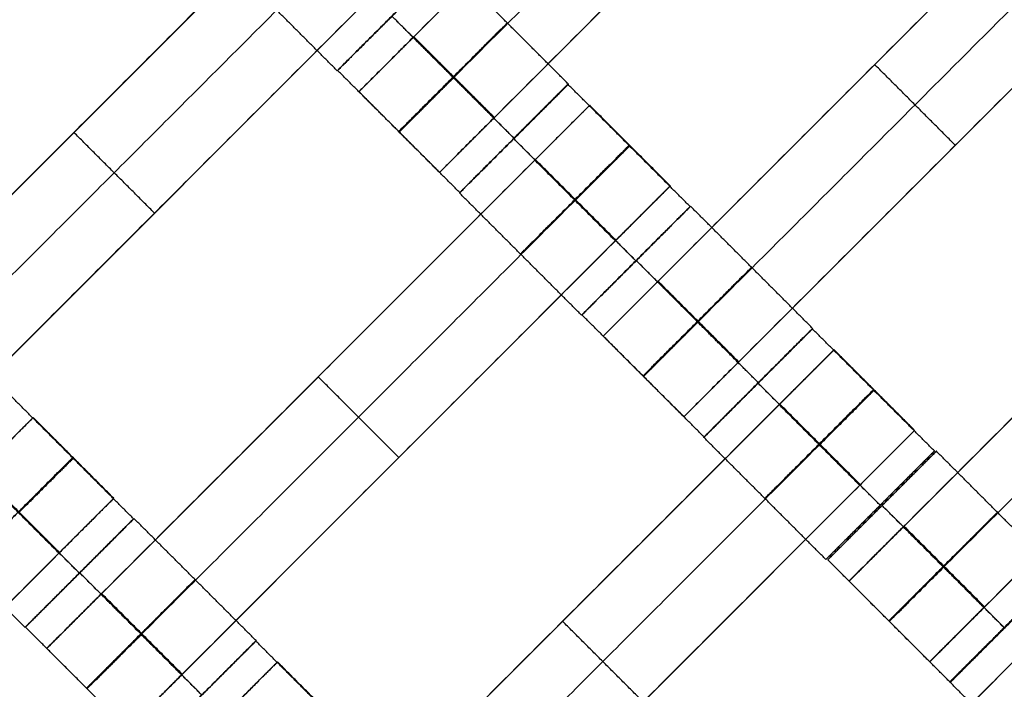
# Model space of a CAD drawing. Units: centimetres. Extents: x -754 to -180, y -149 to 327.
# Drawn here: x -423 to -410, y 73 to 82 of the extents above; entities that cross this region are included whole.
import ezdxf

# ---------------------------------------------------------------- set-up
doc = ezdxf.new("R2010")
doc.units = ezdxf.units.CM
for name, color, linetype, true_color in [('Domyslna', 7, 'Continuous', 0x000000), ('Mata', 7, 'Continuous', 0x000000), ('Pudlo', 254, 'Continuous', 0xbebebe)]:
    doc.layers.add(name, color=color, linetype=linetype, true_color=true_color)
doc.styles.add('Arial Normalny', font='arial.ttf')
doc.dimstyles.new('TRAMPOL', dxfattribs={"dimscale": 1.1, "dimtxt": 10, "dimasz": 10, "dimexe": 5, "dimexo": 5, "dimgap": 1.1, "dimtad": 1, "dimtoh": 1, "dimdec": 0, "dimzin": 1, "dimdsep": 46, "dimtxsty": 'Arial Normalny', "dimcen": 5, "dimazin": 1, "dimtfac": 1, "dimtdec": 4, "dimtix": 1, "dimtofl": 0, "dimtmove": 1, "dimatfit": 3, "dimfxl": 10, "dimtolj": 1, "dimtzin": 1, "dimarcsym": 0})

# ---------------------------------------------------------------- blocks, each defined once
blk = doc.blocks.new('*D1')
at = {"layer": 'Defpoints', "color": 0, "transparency": 16777216}
for p in [(-505.31, 176.455), (-552.166, 1.461), (-330.316, 1.461)]:
    blk.add_point(p, dxfattribs=at)
at = {"layer": 'Domyslna', "color": 0, "lineweight": -2, "transparency": 16777216}
for p, q in [((-510.81, 176.455), (-557.666, 176.455)), ((-552.166, 165.455), (-552.166, 12.461)), ((-335.816, 1.461), (-557.666, 1.461))]:
    blk.add_line(p, q, dxfattribs=at)
at = {"layer": 'Domyslna', "color": 0, "transparency": 16777216}
for points in [[(-550.333, 165.455), (-553.999, 165.455), (-552.166, 176.455)], [(-553.999, 12.461), (-550.333, 12.461), (-552.166, 1.461)]]:
    blk.add_solid(points, dxfattribs=at)
at = {"layer": 'Domyslna', "color": 0, "transparency": 16777216, "insert": (-558.992, 88.958), "char_height": 11, "attachment_point": 5, "rotation": 90, "style": 'Arial Normalny'}
blk.add_mtext('\\A1;175', dxfattribs=at)
blk = doc.blocks.new('*D2')
at = {"layer": 'Defpoints', "color": 0, "transparency": 16777216}
for p in [(-504.927, 222.355), (-504.927, 176.264), (-329.742, 0.888)]:
    blk.add_point(p, dxfattribs=at)
at = {"layer": 'Domyslna', "color": 0, "lineweight": -2, "transparency": 16777216}
for p, q in [((-504.927, 181.764), (-504.927, 227.855)), ((-329.742, 6.388), (-329.742, 227.855)), ((-340.742, 222.355), (-493.927, 222.355))]:
    blk.add_line(p, q, dxfattribs=at)
at = {"layer": 'Domyslna', "color": 0, "transparency": 16777216}
for points in [[(-493.927, 224.189), (-493.927, 220.522), (-504.927, 222.355)], [(-340.742, 220.522), (-340.742, 224.189), (-329.742, 222.355)]]:
    blk.add_solid(points, dxfattribs=at)
at = {"layer": 'Domyslna', "color": 0, "transparency": 16777216, "insert": (-417.335, 229.181), "char_height": 11, "attachment_point": 5, "style": 'Arial Normalny'}
blk.add_mtext('\\A1;175', dxfattribs=at)
blk = doc.blocks.new('*D4')
at = {"layer": 'Defpoints', "color": 0, "transparency": 16777216}
for p in [(-479.507, 150.634), (-537.188, 92.844), (-355.313, 26.676)]:
    blk.add_point(p, dxfattribs=at)
at = {"layer": 'Domyslna', "color": 0, "lineweight": -2, "transparency": 16777216}
for p, q in [((-483.393, 146.741), (-541.073, 88.951)), ((-420.779, -23.344), (-529.402, 85.073)), ((-359.198, 22.783), (-416.878, -35.007))]:
    blk.add_line(p, q, dxfattribs=at)
at = {"layer": 'Domyslna', "color": 0, "transparency": 16777216}
for points in [[(-528.107, 86.371), (-530.697, 83.776), (-537.188, 92.844)], [(-422.074, -24.641), (-419.484, -22.046), (-412.993, -31.114)]]:
    blk.add_solid(points, dxfattribs=at)
at = {"layer": 'Domyslna', "color": 0, "transparency": 16777216, "insert": (-470.269, 35.696), "char_height": 11, "attachment_point": 5, "rotation": 315.0545, "style": 'Arial Normalny'}
blk.add_mtext('\\A1;175', dxfattribs=at)
blk = doc.blocks.new('*D5')
at = {"layer": 'Defpoints', "color": 0, "transparency": 16777216}
for p in [(-514.347, 133.864), (-389.313, 112.148), (-441.021, 60.204)]:
    blk.add_point(p, dxfattribs=at)
at = {"layer": 'Domyslna', "color": 0, "lineweight": -2, "transparency": 16777216}
for p, q in [((-393.193, 116.046), (-466.283, 189.47)), ((-470.199, 177.812), (-506.551, 141.625)), ((-444.902, 64.101), (-518.227, 137.762))]:
    blk.add_line(p, q, dxfattribs=at)
at = {"layer": 'Domyslna', "color": 0, "transparency": 16777216}
for points in [[(-468.906, 176.512), (-471.492, 179.111), (-462.403, 185.572)], [(-507.845, 142.924), (-505.258, 140.325), (-514.347, 133.864)]]:
    blk.add_solid(points, dxfattribs=at)
at = {"layer": 'Domyslna', "color": 0, "transparency": 16777216, "insert": (-493.19, 164.555), "char_height": 11, "attachment_point": 5, "rotation": 44.8695, "style": 'Arial Normalny'}
blk.add_mtext('\\A1;73', dxfattribs=at)
blk = doc.blocks.new('*D6')
at = {"layer": 'Defpoints', "color": 0, "transparency": 16777216}
for p in [(-505.336, 326.698), (-739.771, -149.081), (-330.012, -149.081)]:
    blk.add_point(p, dxfattribs=at)
at = {"layer": 'Domyslna', "color": 0, "lineweight": -2, "transparency": 16777216}
for p, q in [((-510.836, 326.698), (-745.271, 326.698)), ((-739.771, 315.698), (-739.771, -138.081)), ((-335.512, -149.081), (-745.271, -149.081))]:
    blk.add_line(p, q, dxfattribs=at)
at = {"layer": 'Domyslna', "color": 0, "transparency": 16777216}
for points in [[(-737.937, 315.698), (-741.604, 315.698), (-739.771, 326.698)], [(-741.604, -138.081), (-737.937, -138.081), (-739.771, -149.081)]]:
    blk.add_solid(points, dxfattribs=at)
at = {"layer": 'Domyslna', "color": 0, "transparency": 16777216, "insert": (-746.574, 88.808), "char_height": 11, "attachment_point": 5, "rotation": 90, "style": 'Arial Normalny'}
blk.add_mtext('\\A1;475', dxfattribs=at)

msp = doc.modelspace()

# ---------------------------------------------------------------- linework, layer by layer
at = {"layer": 'Domyslna', "color": 6, "lineweight": 50, "true_color": 0xff00ff}
for centre, radius, start, end in [((-505.336, 1.227), 325.471, 0, 90), ((-330.012, 176.455), 325.536, 180.0206, 270)]:
    msp.add_arc(centre, radius, start, end, dxfattribs=at)
at = {"layer": 'Mata'}
for p, q in [((-411.583, 87.765, -3.603), (-418.654, 80.694, -3.603)), ((-410.532, 86.715, -3.603), (-417.603, 79.644, -3.603)), ((-408.401, 84.583, -3.603), (-415.472, 77.512, -3.603)), ((-418.83, 83.699, -3.603), (-425.901, 76.628, -3.603)), ((-407.35, 83.533, -3.603), (-414.421, 76.462, -3.603)), ((-417.78, 82.649, -3.603), (-424.851, 75.578, -3.603)), ((-417.522, 82.381, -3.602), (-418.936, 80.967, -3.602)), ((-417.517, 82.385, -3.6), (-418.931, 80.971, -3.6)), ((-405.199, 81.394, -3.603), (-412.27, 74.323, -3.603)), ((-411.936, 81.048, -4.603), (-411.936, 81.048, -2.603)), ((-415.927, 80.795, -3.602), (-417.34, 79.381, -3.602)), ((-415.93, 80.789, -3.6), (-417.344, 79.376, -3.6)), ((-415.648, 80.517, -3.603), (-422.719, 73.446, -3.603)), ((-404.149, 80.344, -3.603), (-411.22, 73.273, -3.603)), ((-422.366, 80.164, -4.603), (-422.366, 80.164, -2.603)), ((-416.637, 80.083, -4.6), (-416.637, 80.082, -2.6)), ((-416.634, 80.088, -4.602), (-416.633, 80.087, -2.602)), ((-410.886, 79.997, -4.603), (-410.886, 79.997, -2.603)), ((-414.598, 79.467, -3.603), (-421.669, 72.396, -3.603)), ((-414.34, 79.199, -3.602), (-415.754, 77.785, -3.602)), ((-414.335, 79.203, -3.6), (-415.749, 77.789, -3.6)), ((-421.316, 79.114, -4.603), (-421.316, 79.114, -2.603)), ((-415.047, 78.493, -4.602), (-415.046, 78.492, -2.602)), ((-415.042, 78.496, -4.6), (-415.041, 78.496, -2.6)), ((-412.748, 77.607, -3.6), (-414.162, 76.194, -3.6)), ((-412.745, 77.613, -3.602), (-414.158, 76.199, -3.602)), ((-412.466, 77.335, -3.603), (-419.537, 70.264, -3.603)), ((-419.184, 76.982, -4.603), (-419.184, 76.982, -2.603)), ((-413.455, 76.901, -4.6), (-413.455, 76.9, -2.6)), ((-413.452, 76.906, -4.602), (-413.451, 76.905, -2.602)), ((-422.896, 76.452, -3.603), (-429.967, 69.38, -3.603)), ((-411.416, 76.285, -3.603), (-418.487, 69.214, -3.603)), ((-418.134, 75.932, -4.603), (-418.134, 75.932, -2.603)), ((-411.158, 76.017, -3.602), (-412.572, 74.604, -3.602)), ((-411.133, 76.014, -3.6), (-412.547, 74.6, -3.6)), ((-421.846, 75.401, -3.603), (-428.917, 68.33, -3.603)), ((-411.865, 75.311, -4.602), (-411.864, 75.31, -2.602)), ((-411.84, 75.307, -4.6), (-411.84, 75.306, -2.6)), ((-421.588, 75.133, -3.602), (-423.002, 73.72, -3.602)), ((-421.583, 75.137, -3.6), (-422.996, 73.723, -3.6)), ((-422.295, 74.427, -4.602), (-422.294, 74.426, -2.602)), ((-422.29, 74.43, -4.6), (-422.289, 74.43, -2.6)), ((-409.543, 74.423, -3.602), (-410.957, 73.01, -3.602)), ((-409.539, 74.418, -3.6), (-410.953, 73.004, -3.6)), ((-409.258, 74.146, -3.603), (-416.329, 67.075, -3.603)), ((-416.002, 73.8, -4.603), (-416.002, 73.8, -2.603)), ((-410.25, 73.717, -4.602), (-410.249, 73.716, -2.602)), ((-419.996, 73.542, -3.6), (-421.41, 72.128, -3.6)), ((-419.992, 73.547, -3.602), (-421.406, 72.133, -3.602)), ((-419.714, 73.27, -3.603), (-426.785, 66.198, -3.603))]:
    msp.add_line(p, q, dxfattribs=at)
for points in [[(-412.297, 87.051, -4.603), (-415.118, 84.23, -4.603), (-417.939, 81.409, -4.603)], [(-417.939, 81.409, -2.603), (-415.118, 84.23, -2.603), (-412.297, 87.051, -2.603)], [(-411.772, 86.525, -4.603), (-414.593, 83.705, -4.603), (-417.414, 80.884, -4.603)], [(-417.414, 80.884, -2.603), (-414.593, 83.705, -2.603), (-411.772, 86.525, -2.603)], [(-422.732, 86.165, -4.603), (-425.553, 83.344, -4.603), (-428.374, 80.523, -4.603)], [(-428.374, 80.523, -2.603), (-425.553, 83.344, -2.603), (-422.732, 86.165, -2.603)], [(-411.247, 86, -4.603), (-414.068, 83.179, -4.603), (-416.889, 80.359, -4.603)], [(-416.889, 80.359, -2.603), (-414.068, 83.179, -2.603), (-411.247, 86, -2.603)], [(-422.207, 85.639, -4.603), (-425.028, 82.819, -4.603), (-427.849, 79.998, -4.603)], [(-427.849, 79.998, -2.603), (-425.028, 82.819, -2.603), (-422.207, 85.639, -2.603)], [(-421.682, 85.114, -4.603), (-424.503, 82.293, -4.603), (-427.323, 79.473, -4.603)], [(-427.323, 79.473, -2.603), (-424.503, 82.293, -2.603), (-421.682, 85.114, -2.603)], [(-409.115, 83.869, -4.603), (-411.936, 81.048, -4.603), (-414.757, 78.227, -4.603)], [(-414.757, 78.227, -2.603), (-411.936, 81.048, -2.603), (-409.115, 83.869, -2.603)], [(-408.59, 83.343, -4.603), (-411.411, 80.523, -4.603), (-414.232, 77.702, -4.603)], [(-414.232, 77.702, -2.603), (-411.411, 80.523, -2.603), (-408.59, 83.343, -2.603)], [(-419.545, 82.985, -4.603), (-422.366, 80.164, -4.603), (-425.187, 77.343, -4.603)], [(-425.187, 77.343, -2.603), (-422.366, 80.164, -2.603), (-419.545, 82.985, -2.603)], [(-408.065, 82.818, -4.603), (-410.886, 79.997, -4.603), (-413.707, 77.177, -4.603)], [(-413.707, 77.177, -2.603), (-410.886, 79.997, -2.603), (-408.065, 82.818, -2.603)], [(-419.02, 82.46, -4.603), (-421.841, 79.639, -4.603), (-424.662, 76.818, -4.603)], [(-424.662, 76.818, -2.603), (-421.841, 79.639, -2.603), (-419.02, 82.46, -2.603)], [(-418.936, 80.967, -3.602), (-419.731, 81.763, -3.601), (-420.526, 82.558, -3.6)], [(-415.927, 80.795, -3.602), (-416.722, 81.59, -3.601), (-417.517, 82.385, -3.6)], [(-418.495, 81.934, -4.603), (-421.316, 79.114, -4.603), (-424.137, 76.293, -4.603)], [(-424.137, 76.293, -2.603), (-421.316, 79.114, -2.603), (-418.495, 81.934, -2.603)], [(-416.634, 80.088, -4.602), (-417.429, 80.883, -4.601), (-418.224, 81.678, -4.6)], [(-416.633, 80.087, -2.602), (-417.428, 80.882, -2.601), (-418.223, 81.678, -2.6)], [(-416.897, 80.351, -4.603), (-417.422, 80.876, -4.603), (-417.947, 81.401, -4.603)], [(-416.897, 80.351, -2.603), (-417.422, 80.876, -2.603), (-417.947, 81.401, -2.603)], [(-416.889, 80.359, -4.603), (-417.414, 80.884, -4.603), (-417.939, 81.409, -4.603)], [(-416.889, 80.359, -2.603), (-417.414, 80.884, -2.603), (-417.939, 81.409, -2.603)], [(-410.886, 79.997, -4.603), (-411.411, 80.523, -4.603), (-411.936, 81.048, -4.603)], [(-410.886, 79.997, -2.603), (-411.411, 80.523, -2.603), (-411.936, 81.048, -2.603)], [(-417.34, 79.381, -3.602), (-418.135, 80.176, -3.601), (-418.931, 80.971, -3.6)], [(-417.603, 79.644, -3.603), (-418.128, 80.169, -3.603), (-418.654, 80.694, -3.603)], [(-414.34, 79.199, -3.602), (-415.135, 79.994, -3.601), (-415.93, 80.789, -3.6)], [(-405.913, 80.679, -4.603), (-408.734, 77.858, -4.603), (-411.555, 75.038, -4.603)], [(-411.555, 75.038, -2.603), (-408.734, 77.858, -2.603), (-405.913, 80.679, -2.603)], [(-414.598, 79.467, -3.603), (-415.123, 79.992, -3.603), (-415.648, 80.517, -3.603)], [(-421.316, 79.114, -4.603), (-421.841, 79.639, -4.603), (-422.366, 80.164, -4.603)], [(-421.316, 79.114, -2.603), (-421.841, 79.639, -2.603), (-422.366, 80.164, -2.603)], [(-405.388, 80.154, -4.603), (-408.209, 77.333, -4.603), (-411.03, 74.513, -4.603)], [(-411.03, 74.513, -2.603), (-408.209, 77.333, -2.603), (-405.388, 80.154, -2.603)], [(-415.047, 78.493, -4.602), (-415.842, 79.288, -4.601), (-416.637, 80.083, -4.6)], [(-415.046, 78.492, -2.602), (-415.842, 79.287, -2.601), (-416.637, 80.082, -2.6)], [(-416.363, 79.803, -4.603), (-419.184, 76.982, -4.603), (-422.005, 74.161, -4.603)], [(-422.005, 74.161, -2.603), (-419.184, 76.982, -2.603), (-416.363, 79.803, -2.603)], [(-415.313, 78.752, -4.603), (-415.838, 79.278, -4.603), (-416.363, 79.803, -4.603)], [(-415.313, 78.752, -2.603), (-415.838, 79.278, -2.603), (-416.363, 79.803, -2.603)], [(-415.309, 78.756, -4.603), (-415.834, 79.281, -4.603), (-416.359, 79.807, -4.603)], [(-415.305, 78.76, -4.603), (-415.83, 79.285, -4.603), (-416.355, 79.811, -4.603)], [(-415.305, 78.76, -2.603), (-415.83, 79.285, -2.603), (-416.355, 79.811, -2.603)], [(-404.863, 79.629, -4.603), (-407.684, 76.808, -4.603), (-410.505, 73.987, -4.603)], [(-410.505, 73.987, -2.603), (-407.684, 76.808, -2.603), (-404.863, 79.629, -2.603)], [(-415.838, 79.278, -4.603), (-418.659, 76.457, -4.603), (-421.48, 73.636, -4.603)], [(-421.48, 73.636, -2.603), (-418.659, 76.457, -2.603), (-415.838, 79.278, -2.603)], [(-415.754, 77.785, -3.602), (-416.549, 78.581, -3.601), (-417.344, 79.376, -3.6)], [(-412.745, 77.613, -3.602), (-413.54, 78.408, -3.601), (-414.335, 79.203, -3.6)], [(-415.313, 78.752, -4.603), (-418.134, 75.932, -4.603), (-420.955, 73.111, -4.603)], [(-420.955, 73.111, -2.603), (-418.134, 75.932, -2.603), (-415.313, 78.752, -2.603)], [(-413.452, 76.906, -4.602), (-414.247, 77.701, -4.601), (-415.042, 78.496, -4.6)], [(-413.451, 76.905, -2.602), (-414.246, 77.7, -2.601), (-415.041, 78.496, -2.6)], [(-413.707, 77.177, -4.603), (-414.232, 77.702, -4.603), (-414.757, 78.227, -4.603)], [(-413.707, 77.177, -2.603), (-414.232, 77.702, -2.603), (-414.757, 78.227, -2.603)], [(-413.715, 77.169, -4.603), (-414.24, 77.694, -4.603), (-414.765, 78.219, -4.603)], [(-413.715, 77.169, -2.603), (-414.24, 77.694, -2.603), (-414.765, 78.219, -2.603)], [(-414.158, 76.199, -3.602), (-414.953, 76.994, -3.601), (-415.749, 77.789, -3.6)], [(-411.158, 76.017, -3.602), (-411.953, 76.812, -3.601), (-412.748, 77.607, -3.6)], [(-414.421, 76.462, -3.603), (-414.947, 76.987, -3.603), (-415.472, 77.512, -3.603)], [(-411.416, 76.285, -3.603), (-411.941, 76.81, -3.603), (-412.466, 77.335, -3.603)], [(-418.134, 75.932, -4.603), (-418.659, 76.457, -4.603), (-419.184, 76.982, -4.603)], [(-418.134, 75.932, -2.603), (-418.659, 76.457, -2.603), (-419.184, 76.982, -2.603)], [(-411.865, 75.311, -4.602), (-412.66, 76.106, -4.601), (-413.455, 76.901, -4.6)], [(-411.864, 75.31, -2.602), (-412.66, 76.105, -2.601), (-413.455, 76.9, -2.6)], [(-421.588, 75.133, -3.602), (-422.383, 75.928, -3.601), (-423.178, 76.724, -3.6)], [(-413.181, 76.621, -4.603), (-416.002, 73.8, -4.603), (-418.823, 70.979, -4.603)], [(-418.823, 70.979, -2.603), (-416.002, 73.8, -2.603), (-413.181, 76.621, -2.603)], [(-412.131, 75.57, -4.603), (-412.656, 76.096, -4.603), (-413.181, 76.621, -4.603)], [(-412.131, 75.57, -2.603), (-412.656, 76.096, -2.603), (-413.181, 76.621, -2.603)], [(-412.127, 75.574, -4.603), (-412.652, 76.099, -4.603), (-413.177, 76.625, -4.603)], [(-412.123, 75.578, -4.603), (-412.648, 76.103, -4.603), (-413.173, 76.629, -4.603)], [(-412.123, 75.578, -2.603), (-412.648, 76.103, -2.603), (-413.173, 76.629, -2.603)], [(-421.846, 75.401, -3.603), (-422.371, 75.926, -3.603), (-422.896, 76.452, -3.603)], [(-412.572, 74.604, -3.602), (-413.367, 75.399, -3.601), (-414.162, 76.194, -3.6)], [(-412.656, 76.096, -4.603), (-415.477, 73.275, -4.603), (-418.298, 70.454, -4.603)], [(-418.298, 70.454, -2.603), (-415.477, 73.275, -2.603), (-412.656, 76.096, -2.603)], [(-422.295, 74.427, -4.602), (-423.09, 75.222, -4.601), (-423.885, 76.017, -4.6)], [(-422.294, 74.426, -2.602), (-423.089, 75.221, -2.601), (-423.885, 76.016, -2.6)], [(-409.543, 74.423, -3.602), (-410.338, 75.218, -3.601), (-411.133, 76.014, -3.6)], [(-422.561, 74.687, -4.603), (-423.086, 75.212, -4.603), (-423.611, 75.737, -4.603)], [(-422.561, 74.687, -2.603), (-423.086, 75.212, -2.603), (-423.611, 75.737, -2.603)], [(-422.557, 74.69, -4.603), (-423.082, 75.216, -4.603), (-423.607, 75.741, -4.603)], [(-422.553, 74.694, -4.603), (-423.078, 75.22, -4.603), (-423.603, 75.745, -4.603)], [(-422.553, 74.694, -2.603), (-423.078, 75.22, -2.603), (-423.603, 75.745, -2.603)], [(-412.131, 75.57, -4.603), (-414.952, 72.75, -4.603), (-417.773, 69.929, -4.603)], [(-417.773, 69.929, -2.603), (-414.952, 72.75, -2.603), (-412.131, 75.57, -2.603)], [(-423.002, 73.72, -3.602), (-423.797, 74.515, -3.601), (-424.592, 75.31, -3.6)], [(-410.25, 73.717, -4.602), (-411.045, 74.512, -4.601), (-411.84, 75.307, -4.6)], [(-410.249, 73.716, -2.602), (-411.044, 74.511, -2.601), (-411.84, 75.306, -2.6)], [(-419.992, 73.547, -3.602), (-420.788, 74.342, -3.601), (-421.583, 75.137, -3.6)], [(-410.513, 73.98, -4.603), (-411.038, 74.505, -4.603), (-411.563, 75.03, -4.603)], [(-410.513, 73.98, -2.603), (-411.038, 74.505, -2.603), (-411.563, 75.03, -2.603)], [(-410.505, 73.987, -4.603), (-411.03, 74.513, -4.603), (-411.555, 75.038, -4.603)], [(-410.505, 73.987, -2.603), (-411.03, 74.513, -2.603), (-411.555, 75.038, -2.603)], [(-422.561, 74.687, -4.603), (-425.382, 71.866, -4.603), (-428.202, 69.045, -4.603)], [(-428.202, 69.045, -2.603), (-425.382, 71.866, -2.603), (-422.561, 74.687, -2.603)], [(-410.957, 73.01, -3.602), (-411.752, 73.805, -3.601), (-412.547, 74.6, -3.6)], [(-420.7, 72.84, -4.602), (-421.495, 73.635, -4.601), (-422.29, 74.43, -4.6)], [(-420.699, 72.839, -2.602), (-421.494, 73.635, -2.601), (-422.289, 74.43, -2.6)], [(-411.22, 73.273, -3.603), (-411.745, 73.798, -3.603), (-412.27, 74.323, -3.603)], [(-420.962, 73.103, -4.603), (-421.487, 73.628, -4.603), (-422.013, 74.153, -4.603)], [(-420.962, 73.103, -2.603), (-421.487, 73.628, -2.603), (-422.013, 74.153, -2.603)], [(-420.955, 73.111, -4.603), (-421.48, 73.636, -4.603), (-422.005, 74.161, -4.603)], [(-420.955, 73.111, -2.603), (-421.48, 73.636, -2.603), (-422.005, 74.161, -2.603)], [(-414.952, 72.75, -4.603), (-415.477, 73.275, -4.603), (-416.002, 73.8, -4.603)], [(-414.952, 72.75, -2.603), (-415.477, 73.275, -2.603), (-416.002, 73.8, -2.603)], [(-421.406, 72.133, -3.602), (-422.201, 72.928, -3.601), (-422.996, 73.723, -3.6)], [(-418.406, 71.951, -3.602), (-419.201, 72.746, -3.601), (-419.996, 73.542, -3.6)], [(-421.669, 72.396, -3.603), (-422.194, 72.921, -3.603), (-422.719, 73.446, -3.603)], [(-409.972, 73.431, -4.603), (-412.793, 70.611, -4.603), (-415.614, 67.79, -4.603)], [(-415.614, 67.79, -2.603), (-412.793, 70.611, -2.603), (-409.972, 73.431, -2.603)], [(-418.664, 72.219, -3.603), (-419.189, 72.744, -3.603), (-419.714, 73.27, -3.603)], [(-409.363, 71.414, -3.602), (-410.158, 72.209, -3.601), (-410.953, 73.004, -3.6)]]:
    msp.add_open_spline(points, degree=2, dxfattribs=at)
for points, weights, knots in [([(-418.229, 81.675, -4.602), (-418.936, 80.968, -4.602), (-418.936, 80.967, -3.602), (-418.935, 80.967, -2.602), (-418.228, 81.674, -2.602), (-417.522, 82.381, -2.602), (-417.522, 82.381, -3.602), (-417.522, 82.382, -4.602), (-418.229, 81.675, -4.602)], [1, 0.707106781187, 1, 0.707106781187, 1, 0.707106781187, 1, 0.707106781187, 1], [-62.831863, -62.831863, -62.831863, -47.123897, -47.123897, -31.415931, -31.415931, -15.707966, -15.707966, 0, 0, 0]), ([(-418.224, 81.678, -4.6), (-418.931, 80.971, -4.6), (-418.931, 80.971, -3.6), (-418.93, 80.971, -2.6), (-418.223, 81.678, -2.6), (-417.516, 82.384, -2.6), (-417.517, 82.385, -3.6), (-417.517, 82.385, -4.6), (-418.224, 81.678, -4.6)], [1, 0.707106781187, 1, 0.707106781187, 1, 0.707106781187, 1, 0.707106781187, 1], [-62.831863, -62.831863, -62.831863, -47.123897, -47.123897, -31.415931, -31.415931, -15.707966, -15.707966, 0, 0, 0]), ([(-417.429, 80.883, -4.601), (-418.136, 80.176, -4.601), (-418.135, 80.176, -3.601), (-418.135, 80.176, -2.601), (-417.428, 80.882, -2.601), (-416.721, 81.589, -2.601), (-416.722, 81.59, -3.601), (-416.722, 81.59, -4.601), (-417.429, 80.883, -4.601)], [1, 0.707106781187, 1, 0.707106781187, 1, 0.707106781187, 1, 0.707106781187, 1], [-62.831863, -62.831863, -62.831863, -47.123897, -47.123897, -31.415931, -31.415931, -15.707966, -15.707966, 0, 0, 0]), ([(-417.939, 81.409, -4.603), (-417.943, 81.405, -4.603), (-417.947, 81.401, -4.603), (-418.654, 80.694, -4.603), (-418.654, 80.694, -3.603), (-418.654, 80.694, -2.603), (-417.947, 81.401, -2.603), (-417.943, 81.405, -2.603), (-417.939, 81.409, -2.603)], [0.99545943481, 0.997711841715, 1, 0.707106781187, 1, 0.707106781187, 1, 0.997711841715, 0.99545943481], [-143.013703, -143.013703, -143.013703, -142.890984, -142.890984, -127.183017, -127.183017, -111.475049, -111.475049, -111.352334, -111.352334, -111.352334]), ([(-417.414, 80.884, -4.603), (-417.418, 80.88, -4.603), (-417.422, 80.876, -4.603), (-418.128, 80.169, -4.603), (-418.128, 80.169, -3.603), (-418.128, 80.169, -2.603), (-417.422, 80.876, -2.603), (-417.418, 80.88, -2.603), (-417.414, 80.884, -2.603)], [0.99545943481, 0.997711841715, 1, 0.707106781187, 1, 0.707106781187, 1, 0.997711841715, 0.99545943481], [-143.013703, -143.013703, -143.013703, -142.890984, -142.890984, -127.183017, -127.183017, -111.475049, -111.475049, -111.352334, -111.352334, -111.352334]), ([(-416.634, 80.088, -4.602), (-417.341, 79.381, -4.602), (-417.34, 79.381, -3.602), (-417.34, 79.38, -2.602), (-416.633, 80.087, -2.602), (-415.926, 80.794, -2.602), (-415.927, 80.795, -3.602), (-415.927, 80.795, -4.602), (-416.634, 80.088, -4.602)], [1, 0.707106781187, 1, 0.707106781187, 1, 0.707106781187, 1, 0.707106781187, 1], [-62.831863, -62.831863, -62.831863, -47.123897, -47.123897, -31.415931, -31.415931, -15.707966, -15.707966, 0, 0, 0]), ([(-416.637, 80.083, -4.6), (-417.344, 79.376, -4.6), (-417.344, 79.376, -3.6), (-417.344, 79.375, -2.6), (-416.637, 80.082, -2.6), (-415.93, 80.789, -2.6), (-415.93, 80.789, -3.6), (-415.931, 80.79, -4.6), (-416.637, 80.083, -4.6)], [1, 0.707106781187, 1, 0.707106781187, 1, 0.707106781187, 1, 0.707106781187, 1], [-62.831863, -62.831863, -62.831863, -47.123897, -47.123897, -31.415931, -31.415931, -15.707966, -15.707966, 0, 0, 0]), ([(-416.363, 79.803, -2.603), (-416.359, 79.807, -2.603), (-416.355, 79.811, -2.603), (-415.648, 80.517, -2.603), (-415.648, 80.517, -3.603), (-415.648, 80.517, -4.603), (-416.355, 79.811, -4.603)], [0.99545943481, 0.997711841715, 1, 0.707106781187, 1, 0.707106781187, 1], [-31.53865, -31.53865, -31.53865, -31.415935, -31.415935, -15.707968, -15.707968, 0, 0, 0]), ([(-416.889, 80.359, -4.603), (-416.893, 80.355, -4.603), (-416.897, 80.351, -4.603), (-417.603, 79.644, -4.603), (-417.603, 79.644, -3.603), (-417.603, 79.644, -2.603), (-416.897, 80.351, -2.603), (-416.893, 80.355, -2.603), (-416.889, 80.359, -2.603)], [0.99545943481, 0.997711841715, 1, 0.707106781187, 1, 0.707106781187, 1, 0.997711841715, 0.99545943481], [-143.013703, -143.013703, -143.013703, -142.890984, -142.890984, -127.183017, -127.183017, -111.475049, -111.475049, -111.352334, -111.352334, -111.352334]), ([(-415.842, 79.288, -4.601), (-416.549, 78.581, -4.601), (-416.549, 78.581, -3.601), (-416.548, 78.58, -2.601), (-415.842, 79.287, -2.601), (-415.135, 79.994, -2.601), (-415.135, 79.994, -3.601), (-415.135, 79.995, -4.601), (-415.842, 79.288, -4.601)], [1, 0.707106781187, 1, 0.707106781187, 1, 0.707106781187, 1, 0.707106781187, 1], [-62.831863, -62.831863, -62.831863, -47.123897, -47.123897, -31.415931, -31.415931, -15.707966, -15.707966, 0, 0, 0]), ([(-415.838, 79.278, -2.603), (-415.834, 79.281, -2.603), (-415.83, 79.285, -2.603), (-415.123, 79.992, -2.603), (-415.123, 79.992, -3.603), (-415.123, 79.992, -4.603), (-415.83, 79.285, -4.603)], [0.99545943481, 0.997711841715, 1, 0.707106781187, 1, 0.707106781187, 1], [-31.53865, -31.53865, -31.53865, -31.415935, -31.415935, -15.707968, -15.707968, 0, 0, 0]), ([(-415.313, 78.752, -2.603), (-415.309, 78.756, -2.603), (-415.305, 78.76, -2.603), (-414.598, 79.467, -2.603), (-414.598, 79.467, -3.603), (-414.598, 79.467, -4.603), (-415.305, 78.76, -4.603)], [0.99545943481, 0.997711841715, 1, 0.707106781187, 1, 0.707106781187, 1], [-31.53865, -31.53865, -31.53865, -31.415935, -31.415935, -15.707968, -15.707968, 0, 0, 0]), ([(-415.047, 78.493, -4.602), (-415.754, 77.786, -4.602), (-415.754, 77.785, -3.602), (-415.753, 77.785, -2.602), (-415.046, 78.492, -2.602), (-414.34, 79.199, -2.602), (-414.34, 79.199, -3.602), (-414.34, 79.2, -4.602), (-415.047, 78.493, -4.602)], [1, 0.707106781187, 1, 0.707106781187, 1, 0.707106781187, 1, 0.707106781187, 1], [-62.831863, -62.831863, -62.831863, -47.123897, -47.123897, -31.415931, -31.415931, -15.707966, -15.707966, 0, 0, 0]), ([(-415.042, 78.496, -4.6), (-415.749, 77.789, -4.6), (-415.749, 77.789, -3.6), (-415.748, 77.789, -2.6), (-415.041, 78.496, -2.6), (-414.334, 79.202, -2.6), (-414.335, 79.203, -3.6), (-414.335, 79.203, -4.6), (-415.042, 78.496, -4.6)], [1, 0.707106781187, 1, 0.707106781187, 1, 0.707106781187, 1, 0.707106781187, 1], [-62.831863, -62.831863, -62.831863, -47.123897, -47.123897, -31.415931, -31.415931, -15.707966, -15.707966, 0, 0, 0]), ([(-414.247, 77.701, -4.601), (-414.954, 76.994, -4.601), (-414.953, 76.994, -3.601), (-414.953, 76.994, -2.601), (-414.246, 77.7, -2.601), (-413.539, 78.407, -2.601), (-413.54, 78.408, -3.601), (-413.54, 78.408, -4.601), (-414.247, 77.701, -4.601)], [1, 0.707106781187, 1, 0.707106781187, 1, 0.707106781187, 1, 0.707106781187, 1], [-62.831863, -62.831863, -62.831863, -47.123897, -47.123897, -31.415931, -31.415931, -15.707966, -15.707966, 0, 0, 0]), ([(-414.757, 78.227, -4.603), (-414.761, 78.223, -4.603), (-414.765, 78.219, -4.603), (-415.472, 77.512, -4.603), (-415.472, 77.512, -3.603), (-415.472, 77.512, -2.603), (-414.765, 78.219, -2.603), (-414.761, 78.223, -2.603), (-414.757, 78.227, -2.603)], [0.99545943481, 0.997711841715, 1, 0.707106781187, 1, 0.707106781187, 1, 0.997711841715, 0.99545943481], [-143.013703, -143.013703, -143.013703, -142.890984, -142.890984, -127.183017, -127.183017, -111.475049, -111.475049, -111.352334, -111.352334, -111.352334]), ([(-414.232, 77.702, -4.603), (-414.236, 77.698, -4.603), (-414.24, 77.694, -4.603), (-414.947, 76.987, -4.603), (-414.947, 76.987, -3.603), (-414.947, 76.987, -2.603), (-414.24, 77.694, -2.603), (-414.236, 77.698, -2.603), (-414.232, 77.702, -2.603)], [0.99545943481, 0.997711841715, 1, 0.707106781187, 1, 0.707106781187, 1, 0.997711841715, 0.99545943481], [-143.013703, -143.013703, -143.013703, -142.890984, -142.890984, -127.183017, -127.183017, -111.475049, -111.475049, -111.352334, -111.352334, -111.352334]), ([(-413.455, 76.901, -4.6), (-414.162, 76.194, -4.6), (-414.162, 76.194, -3.6), (-414.162, 76.193, -2.6), (-413.455, 76.9, -2.6), (-412.748, 77.607, -2.6), (-412.748, 77.607, -3.6), (-412.749, 77.608, -4.6), (-413.455, 76.901, -4.6)], [1, 0.707106781187, 1, 0.707106781187, 1, 0.707106781187, 1, 0.707106781187, 1], [-62.831863, -62.831863, -62.831863, -47.123897, -47.123897, -31.415931, -31.415931, -15.707966, -15.707966, 0, 0, 0]), ([(-413.452, 76.906, -4.602), (-414.159, 76.199, -4.602), (-414.158, 76.199, -3.602), (-414.158, 76.198, -2.602), (-413.451, 76.905, -2.602), (-412.744, 77.612, -2.602), (-412.745, 77.613, -3.602), (-412.745, 77.613, -4.602), (-413.452, 76.906, -4.602)], [1, 0.707106781187, 1, 0.707106781187, 1, 0.707106781187, 1, 0.707106781187, 1], [-62.831863, -62.831863, -62.831863, -47.123897, -47.123897, -31.415931, -31.415931, -15.707966, -15.707966, 0, 0, 0]), ([(-413.181, 76.621, -2.603), (-413.177, 76.625, -2.603), (-413.173, 76.629, -2.603), (-412.466, 77.335, -2.603), (-412.466, 77.335, -3.603), (-412.466, 77.335, -4.603), (-413.173, 76.629, -4.603)], [0.99545943481, 0.997711841715, 1, 0.707106781187, 1, 0.707106781187, 1], [-31.53865, -31.53865, -31.53865, -31.415935, -31.415935, -15.707968, -15.707968, 0, 0, 0]), ([(-413.707, 77.177, -4.603), (-413.711, 77.173, -4.603), (-413.715, 77.169, -4.603), (-414.421, 76.462, -4.603), (-414.421, 76.462, -3.603), (-414.421, 76.462, -2.603), (-413.715, 77.169, -2.603), (-413.711, 77.173, -2.603), (-413.707, 77.177, -2.603)], [0.99545943481, 0.997711841715, 1, 0.707106781187, 1, 0.707106781187, 1, 0.997711841715, 0.99545943481], [-143.013703, -143.013703, -143.013703, -142.890984, -142.890984, -127.183017, -127.183017, -111.475049, -111.475049, -111.352334, -111.352334, -111.352334]), ([(-412.66, 76.106, -4.601), (-413.367, 75.399, -4.601), (-413.367, 75.399, -3.601), (-413.366, 75.398, -2.601), (-412.66, 76.105, -2.601), (-411.953, 76.812, -2.601), (-411.953, 76.812, -3.601), (-411.954, 76.813, -4.601), (-412.66, 76.106, -4.601)], [1, 0.707106781187, 1, 0.707106781187, 1, 0.707106781187, 1, 0.707106781187, 1], [-62.831863, -62.831863, -62.831863, -47.123897, -47.123897, -31.415931, -31.415931, -15.707966, -15.707966, 0, 0, 0]), ([(-412.656, 76.096, -2.603), (-412.652, 76.099, -2.603), (-412.648, 76.103, -2.603), (-411.941, 76.81, -2.603), (-411.941, 76.81, -3.603), (-411.941, 76.81, -4.603), (-412.648, 76.103, -4.603)], [0.99545943481, 0.997711841715, 1, 0.707106781187, 1, 0.707106781187, 1], [-31.53865, -31.53865, -31.53865, -31.415935, -31.415935, -15.707968, -15.707968, 0, 0, 0]), ([(-423.611, 75.737, -2.603), (-423.607, 75.741, -2.603), (-423.603, 75.745, -2.603), (-422.896, 76.452, -2.603), (-422.896, 76.452, -3.603), (-422.896, 76.452, -4.603), (-423.603, 75.745, -4.603)], [0.99545943481, 0.997711841715, 1, 0.707106781187, 1, 0.707106781187, 1], [-31.53865, -31.53865, -31.53865, -31.415935, -31.415935, -15.707968, -15.707968, 0, 0, 0]), ([(-412.131, 75.57, -2.603), (-412.127, 75.574, -2.603), (-412.123, 75.578, -2.603), (-411.416, 76.285, -2.603), (-411.416, 76.285, -3.603), (-411.416, 76.285, -4.603), (-412.123, 75.578, -4.603)], [0.99545943481, 0.997711841715, 1, 0.707106781187, 1, 0.707106781187, 1], [-31.53865, -31.53865, -31.53865, -31.415935, -31.415935, -15.707968, -15.707968, 0, 0, 0]), ([(-423.09, 75.222, -4.601), (-423.797, 74.515, -4.601), (-423.797, 74.515, -3.601), (-423.796, 74.514, -2.601), (-423.089, 75.221, -2.601), (-422.383, 75.928, -2.601), (-422.383, 75.928, -3.601), (-422.383, 75.929, -4.601), (-423.09, 75.222, -4.601)], [1, 0.707106781187, 1, 0.707106781187, 1, 0.707106781187, 1, 0.707106781187, 1], [-62.831863, -62.831863, -62.831863, -47.123897, -47.123897, -31.415931, -31.415931, -15.707966, -15.707966, 0, 0, 0]), ([(-423.086, 75.212, -2.603), (-423.082, 75.216, -2.603), (-423.078, 75.22, -2.603), (-422.371, 75.926, -2.603), (-422.371, 75.926, -3.603), (-422.371, 75.926, -4.603), (-423.078, 75.22, -4.603)], [0.99545943481, 0.997711841715, 1, 0.707106781187, 1, 0.707106781187, 1], [-31.53865, -31.53865, -31.53865, -31.415935, -31.415935, -15.707968, -15.707968, 0, 0, 0]), ([(-411.865, 75.311, -4.602), (-412.572, 74.604, -4.602), (-412.572, 74.604, -3.602), (-412.571, 74.603, -2.602), (-411.864, 75.31, -2.602), (-411.158, 76.017, -2.602), (-411.158, 76.017, -3.602), (-411.158, 76.018, -4.602), (-411.865, 75.311, -4.602)], [1, 0.707106781187, 1, 0.707106781187, 1, 0.707106781187, 1, 0.707106781187, 1], [-62.831863, -62.831863, -62.831863, -47.123897, -47.123897, -31.415931, -31.415931, -15.707966, -15.707966, 0, 0, 0]), ([(-411.84, 75.307, -4.6), (-412.547, 74.6, -4.6), (-412.547, 74.6, -3.6), (-412.546, 74.599, -2.6), (-411.84, 75.306, -2.6), (-411.133, 76.013, -2.6), (-411.133, 76.014, -3.6), (-411.133, 76.014, -4.6), (-411.84, 75.307, -4.6)], [1, 0.707106781187, 1, 0.707106781187, 1, 0.707106781187, 1, 0.707106781187, 1], [-62.831863, -62.831863, -62.831863, -47.123897, -47.123897, -31.415931, -31.415931, -15.707966, -15.707966, 0, 0, 0]), ([(-422.561, 74.687, -2.603), (-422.557, 74.69, -2.603), (-422.553, 74.694, -2.603), (-421.846, 75.401, -2.603), (-421.846, 75.401, -3.603), (-421.846, 75.401, -4.603), (-422.553, 74.694, -4.603)], [0.99545943481, 0.997711841715, 1, 0.707106781187, 1, 0.707106781187, 1], [-31.53865, -31.53865, -31.53865, -31.415935, -31.415935, -15.707968, -15.707968, 0, 0, 0]), ([(-411.045, 74.512, -4.601), (-411.752, 73.805, -4.601), (-411.752, 73.805, -3.601), (-411.751, 73.804, -2.601), (-411.044, 74.511, -2.601), (-410.338, 75.218, -2.601), (-410.338, 75.218, -3.601), (-410.338, 75.219, -4.601), (-411.045, 74.512, -4.601)], [1, 0.707106781187, 1, 0.707106781187, 1, 0.707106781187, 1, 0.707106781187, 1], [-62.831863, -62.831863, -62.831863, -47.123897, -47.123897, -31.415931, -31.415931, -15.707966, -15.707966, 0, 0, 0]), ([(-422.295, 74.427, -4.602), (-423.002, 73.72, -4.602), (-423.002, 73.72, -3.602), (-423.001, 73.719, -2.602), (-422.294, 74.426, -2.602), (-421.587, 75.133, -2.602), (-421.588, 75.133, -3.602), (-421.588, 75.134, -4.602), (-422.295, 74.427, -4.602)], [1, 0.707106781187, 1, 0.707106781187, 1, 0.707106781187, 1, 0.707106781187, 1], [-62.831863, -62.831863, -62.831863, -47.123897, -47.123897, -31.415931, -31.415931, -15.707966, -15.707966, 0, 0, 0]), ([(-422.29, 74.43, -4.6), (-422.997, 73.724, -4.6), (-422.996, 73.723, -3.6), (-422.996, 73.723, -2.6), (-422.289, 74.43, -2.6), (-421.582, 75.137, -2.6), (-421.583, 75.137, -3.6), (-421.583, 75.137, -4.6), (-422.29, 74.43, -4.6)], [1, 0.707106781187, 1, 0.707106781187, 1, 0.707106781187, 1, 0.707106781187, 1], [-62.831863, -62.831863, -62.831863, -47.123897, -47.123897, -31.415931, -31.415931, -15.707966, -15.707966, 0, 0, 0]), ([(-411.555, 75.038, -4.603), (-411.559, 75.034, -4.603), (-411.563, 75.03, -4.603), (-412.27, 74.323, -4.603), (-412.27, 74.323, -3.603), (-412.27, 74.323, -2.603), (-411.563, 75.03, -2.603), (-411.559, 75.034, -2.603), (-411.555, 75.038, -2.603)], [0.99545943481, 0.997711841715, 1, 0.707106781187, 1, 0.707106781187, 1, 0.997711841715, 0.99545943481], [-143.013703, -143.013703, -143.013703, -142.890984, -142.890984, -127.183017, -127.183017, -111.475049, -111.475049, -111.352334, -111.352334, -111.352334]), ([(-411.03, 74.513, -4.603), (-411.034, 74.509, -4.603), (-411.038, 74.505, -4.603), (-411.745, 73.798, -4.603), (-411.745, 73.798, -3.603), (-411.745, 73.798, -2.603), (-411.038, 74.505, -2.603), (-411.034, 74.509, -2.603), (-411.03, 74.513, -2.603)], [0.99545943481, 0.997711841715, 1, 0.707106781187, 1, 0.707106781187, 1, 0.997711841715, 0.99545943481], [-143.013703, -143.013703, -143.013703, -142.890984, -142.890984, -127.183017, -127.183017, -111.475049, -111.475049, -111.352334, -111.352334, -111.352334]), ([(-410.25, 73.717, -4.602), (-410.957, 73.01, -4.602), (-410.957, 73.01, -3.602), (-410.956, 73.009, -2.602), (-410.249, 73.716, -2.602), (-409.542, 74.423, -2.602), (-409.543, 74.423, -3.602), (-409.543, 74.424, -4.602), (-410.25, 73.717, -4.602)], [1, 0.707106781187, 1, 0.707106781187, 1, 0.707106781187, 1, 0.707106781187, 1], [-62.831863, -62.831863, -62.831863, -47.123897, -47.123897, -31.415931, -31.415931, -15.707966, -15.707966, 0, 0, 0]), ([(-410.247, 73.712, -4.6), (-410.953, 73.005, -4.6), (-410.953, 73.004, -3.6), (-410.953, 73.004, -2.6), (-410.246, 73.711, -2.6), (-409.539, 74.418, -2.6), (-409.539, 74.418, -3.6), (-409.54, 74.419, -4.6), (-410.247, 73.712, -4.6)], [1, 0.707106781187, 1, 0.707106781187, 1, 0.707106781187, 1, 0.707106781187, 1], [-62.831863, -62.831863, -62.831863, -47.123897, -47.123897, -31.415931, -31.415931, -15.707966, -15.707966, 0, 0, 0]), ([(-421.495, 73.635, -4.601), (-422.202, 72.929, -4.601), (-422.201, 72.928, -3.601), (-422.201, 72.928, -2.601), (-421.494, 73.635, -2.601), (-420.787, 74.341, -2.601), (-420.788, 74.342, -3.601), (-420.788, 74.342, -4.601), (-421.495, 73.635, -4.601)], [1, 0.707106781187, 1, 0.707106781187, 1, 0.707106781187, 1, 0.707106781187, 1], [-62.831863, -62.831863, -62.831863, -47.123897, -47.123897, -31.415931, -31.415931, -15.707966, -15.707966, 0, 0, 0]), ([(-422.005, 74.161, -4.603), (-422.009, 74.157, -4.603), (-422.013, 74.153, -4.603), (-422.719, 73.446, -4.603), (-422.719, 73.446, -3.603), (-422.719, 73.446, -2.603), (-422.013, 74.153, -2.603), (-422.009, 74.157, -2.603), (-422.005, 74.161, -2.603)], [0.99545943481, 0.997711841715, 1, 0.707106781187, 1, 0.707106781187, 1, 0.997711841715, 0.99545943481], [-143.013703, -143.013703, -143.013703, -142.890984, -142.890984, -127.183017, -127.183017, -111.475049, -111.475049, -111.352334, -111.352334, -111.352334]), ([(-410.505, 73.987, -4.603), (-410.509, 73.983, -4.603), (-410.513, 73.98, -4.603), (-411.22, 73.273, -4.603), (-411.22, 73.273, -3.603), (-411.22, 73.273, -2.603), (-410.513, 73.98, -2.603), (-410.509, 73.983, -2.603), (-410.505, 73.987, -2.603)], [0.99545943481, 0.997711841715, 1, 0.707106781187, 1, 0.707106781187, 1, 0.997711841715, 0.99545943481], [-143.013703, -143.013703, -143.013703, -142.890984, -142.890984, -127.183017, -127.183017, -111.475049, -111.475049, -111.352334, -111.352334, -111.352334]), ([(-421.48, 73.636, -4.603), (-421.484, 73.632, -4.603), (-421.487, 73.628, -4.603), (-422.194, 72.921, -4.603), (-422.194, 72.921, -3.603), (-422.194, 72.921, -2.603), (-421.487, 73.628, -2.603), (-421.484, 73.632, -2.603), (-421.48, 73.636, -2.603)], [0.99545943481, 0.997711841715, 1, 0.707106781187, 1, 0.707106781187, 1, 0.997711841715, 0.99545943481], [-143.013703, -143.013703, -143.013703, -142.890984, -142.890984, -127.183017, -127.183017, -111.475049, -111.475049, -111.352334, -111.352334, -111.352334]), ([(-420.703, 72.835, -4.6), (-421.41, 72.128, -4.6), (-421.41, 72.128, -3.6), (-421.409, 72.127, -2.6), (-420.703, 72.834, -2.6), (-419.996, 73.541, -2.6), (-419.996, 73.542, -3.6), (-419.996, 73.542, -4.6), (-420.703, 72.835, -4.6)], [1, 0.707106781187, 1, 0.707106781187, 1, 0.707106781187, 1, 0.707106781187, 1], [-62.831863, -62.831863, -62.831863, -47.123897, -47.123897, -31.415931, -31.415931, -15.707966, -15.707966, 0, 0, 0]), ([(-420.7, 72.84, -4.602), (-421.407, 72.133, -4.602), (-421.406, 72.133, -3.602), (-421.406, 72.133, -2.602), (-420.699, 72.839, -2.602), (-419.992, 73.546, -2.602), (-419.992, 73.547, -3.602), (-419.993, 73.547, -4.602), (-420.7, 72.84, -4.602)], [1, 0.707106781187, 1, 0.707106781187, 1, 0.707106781187, 1, 0.707106781187, 1], [-62.831863, -62.831863, -62.831863, -47.123897, -47.123897, -31.415931, -31.415931, -15.707966, -15.707966, 0, 0, 0]), ([(-420.429, 72.555, -2.603), (-420.425, 72.559, -2.603), (-420.421, 72.563, -2.603), (-419.714, 73.27, -2.603), (-419.714, 73.27, -3.603), (-419.714, 73.27, -4.603), (-420.421, 72.563, -4.603)], [0.99545943481, 0.997711841715, 1, 0.707106781187, 1, 0.707106781187, 1], [-31.53865, -31.53865, -31.53865, -31.415935, -31.415935, -15.707968, -15.707968, 0, 0, 0]), ([(-420.955, 73.111, -4.603), (-420.958, 73.107, -4.603), (-420.962, 73.103, -4.603), (-421.669, 72.396, -4.603), (-421.669, 72.396, -3.603), (-421.669, 72.396, -2.603), (-420.962, 73.103, -2.603), (-420.958, 73.107, -2.603), (-420.955, 73.111, -2.603)], [0.99545943481, 0.997711841715, 1, 0.707106781187, 1, 0.707106781187, 1, 0.997711841715, 0.99545943481], [-143.013703, -143.013703, -143.013703, -142.890984, -142.890984, -127.183017, -127.183017, -111.475049, -111.475049, -111.352334, -111.352334, -111.352334])]:
    msp.add_rational_spline(points, weights, degree=2, knots=knots, dxfattribs=at)
for points in [[(-416.355, 79.811, -4.603), (-416.359, 79.807, -4.603), (-416.363, 79.803, -4.603)], [(-415.83, 79.285, -4.603), (-415.834, 79.281, -4.603), (-415.838, 79.278, -4.603)], [(-415.305, 78.76, -4.603), (-415.309, 78.756, -4.603), (-415.313, 78.752, -4.603)], [(-413.173, 76.629, -4.603), (-413.177, 76.625, -4.603), (-413.181, 76.621, -4.603)], [(-412.648, 76.103, -4.603), (-412.652, 76.099, -4.603), (-412.656, 76.096, -4.603)], [(-412.123, 75.578, -4.603), (-412.127, 75.574, -4.603), (-412.131, 75.57, -4.603)], [(-422.553, 74.694, -4.603), (-422.557, 74.69, -4.603), (-422.561, 74.687, -4.603)]]:
    msp.add_rational_spline(points, [1, 0.997711841715, 0.99545943481], degree=2, dxfattribs=at)
at = {"layer": 'Pudlo'}
for points, knots in [([(-330.068, 25.765, -36.126), (-329.862, 88.219, -36.126), (-374.008, 132.397, -36.126), (-418.154, 176.575, -36.126), (-480.609, 176.414, -36.126)], [49.90524, 49.90524, 49.90524, 168.277614, 168.277614, 286.649987, 286.649987, 286.649987]), ([(-330.068, 25.765, -0.126), (-329.862, 88.219, -0.126), (-374.008, 132.397, -0.126), (-418.154, 176.575, -0.126), (-480.609, 176.414, -0.126)], [49.90524, 49.90524, 49.90524, 168.277614, 168.277614, 286.649987, 286.649987, 286.649987]), ([(-330.068, 25.765, -18.126), (-329.862, 88.219, -18.126), (-374.008, 132.397, -18.126), (-418.154, 176.575, -18.126), (-480.609, 176.414, -18.126)], [49.90524, 49.90524, 49.90524, 168.277614, 168.277614, 286.649987, 286.649987, 286.649987]), ([(-505.336, 151.127, -36.126), (-505.695, 89.268, -36.126), (-461.549, 45.09, -36.126), (-417.403, 0.912, -36.126), (-355.336, 1.128, -36.126)], [-236.744747, -236.744747, -236.744747, -118.372373, -118.372373, 0, 0, 0]), ([(-505.336, 151.127, -0.126), (-505.695, 89.268, -0.126), (-461.549, 45.09, -0.126), (-417.403, 0.912, -0.126), (-355.336, 1.128, -0.126)], [-236.744747, -236.744747, -236.744747, -118.372373, -118.372373, 0, 0, 0]), ([(-505.336, 151.127, -18.126), (-505.695, 89.268, -18.126), (-461.549, 45.09, -18.126), (-417.403, 0.912, -18.126), (-355.336, 1.128, -18.126)], [-236.744747, -236.744747, -236.744747, -118.372373, -118.372373, 0, 0, 0])]:
    msp.add_rational_spline(points, [1, 0.923315874827, 1, 0.923315874827, 1], degree=2, knots=knots, dxfattribs=at)

# ---------------------------------------------------------------- dimensions: what is measured, and where the dimension line sits
at = {"layer": 'Domyslna', "color": 6, "true_color": 0xff00ff}
dim = msp.add_linear_dim(base=(-739.771, -149.081), p1=(-505.336, 326.698), p2=(-330.012, -149.081), angle=90, text='475', dimstyle='TRAMPOL', override={"dimscale": 1.1, "dimtxt": 10, "dimasz": 10, "dimexe": 5, "dimexo": 5, "dimgap": 1.1, "dimtad": 1, "dimtih": 0, "dimtoh": 0, "dimdec": 0, "dimzin": 1, "dimtxsty": 'Arial Normalny', "dimsah": 0, "dimcen": 5, "dimadec": 2, "dimazin": 1, "dimtix": 0, "dimtmove": 0, "dimfxl": 10, "dimtzin": 1}, dxfattribs=at)
dim.commit()
dim.dimension.update_dxf_attribs({"geometry": '*D6', "text_midpoint": (-746.574, 88.808)})
at = {"layer": 'Domyslna'}
dim = msp.add_linear_dim(base=(-504.927, 222.355), p1=(-329.742, 0.888), p2=(-504.927, 176.264), dimstyle='TRAMPOL', override={"dimscale": 1.1, "dimtxt": 10, "dimasz": 10, "dimexe": 5, "dimexo": 5, "dimgap": 1.1, "dimtad": 1, "dimtih": 0, "dimtoh": 0, "dimdec": 0, "dimzin": 1, "dimtxsty": 'Arial Normalny', "dimsah": 0, "dimcen": 5, "dimadec": 2, "dimazin": 1, "dimtix": 0, "dimtmove": 0, "dimfxl": 10, "dimtzin": 1}, dxfattribs=at)
dim.commit()
dim.dimension.update_dxf_attribs({"geometry": '*D2', "text_midpoint": (-417.335, 229.181)})
for base, p1, p2, angle, picture, middle in [((-514.347, 133.864, 43.874), (-389.313, 112.148, 43.874), (-441.021, 60.204, 43.874), 44.8695, '*D5', (-493.19, 164.555, 43.874)), ((-552.166, 1.461), (-505.31, 176.455), (-330.316, 1.461), 90, '*D1', (-558.992, 88.958)), ((-537.188, 92.844), (-355.313, 26.676), (-479.507, 150.634), 315.0545, '*D4', (-470.269, 35.696))]:
    dim = msp.add_linear_dim(base=base, p1=p1, p2=p2, angle=angle, dimstyle='TRAMPOL', override={"dimscale": 1.1, "dimtxt": 10, "dimasz": 10, "dimexe": 5, "dimexo": 5, "dimgap": 1.1, "dimtad": 1, "dimtih": 0, "dimtoh": 0, "dimdec": 0, "dimzin": 1, "dimtxsty": 'Arial Normalny', "dimsah": 0, "dimcen": 5, "dimadec": 2, "dimazin": 1, "dimtix": 0, "dimtmove": 0, "dimfxl": 10, "dimtzin": 1}, dxfattribs=at)
    dim.commit()
    dim.dimension.update_dxf_attribs({"geometry": picture, "text_midpoint": middle})

doc.saveas('drawing.dxf')
